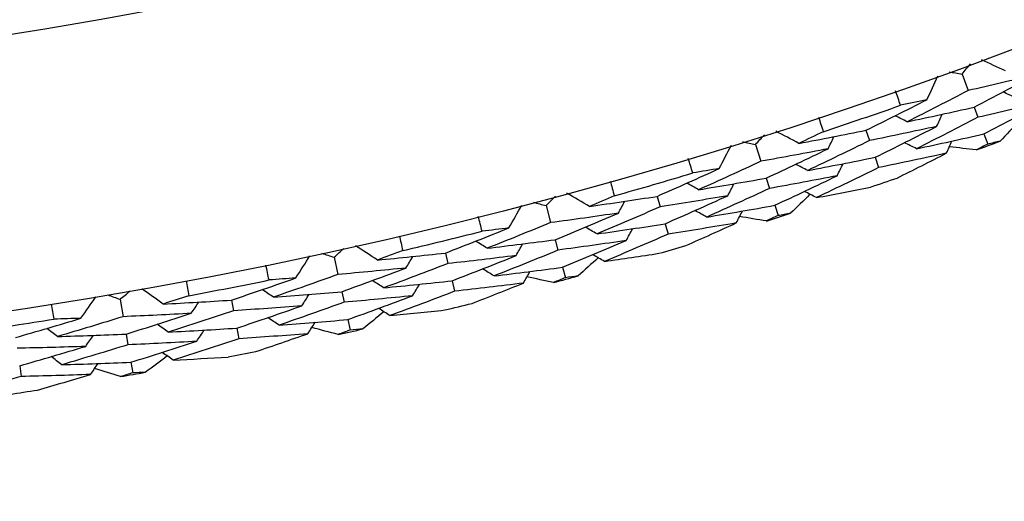
# Model space of a CAD drawing. Units: millimetres. Extents: x 28 to 1011, y 28 to 707.
# Drawn here: x 616 to 622, y 634 to 637 of the extents above; entities that cross this region are included whole.
import ezdxf

# ---------------------------------------------------------------- set-up
doc = ezdxf.new("R2010")
doc.units = ezdxf.units.MM
doc.header["$LTSCALE"] = 3.5
doc.layers.add('Dimension (ISO)', color=7, linetype='Continuous', lineweight=18, true_color=0x00003f)
doc.layers.add('Visible (ISO)', color=7, linetype='Continuous', lineweight=25, true_color=0x00003f)
doc.styles.add('Samuel Heath (ISO)', font='tahoma.ttf')
doc.dimstyles.new('Samuel Heath (ISO)', dxfattribs={"dimscale": 3.5, "dimtxt": 3, "dimasz": 2.5, "dimexe": 1, "dimexo": 1.5, "dimgap": 0.762, "dimtad": 0, "dimtih": 1, "dimtoh": 1, "dimrnd": 1e-08, "dimzin": 0, "dimdsep": 46, "dimtxsty": 'Samuel Heath (ISO)', "dimcen": 0.09, "dimdle": 10, "dimclrd": 256, "dimclre": 256, "dimclrt": 256, "dimazin": 0, "dimtfac": 1, "dimtmove": 0, "dimatfit": 3, "dimfxl": 0, "dimtolj": 1, "dimtzin": 0, "dimlwd": 15, "dimlwe": 15, "dimarcsym": 0})

# ---------------------------------------------------------------- blocks, each defined once
blk = doc.blocks.new('*D9')
at = {"layer": 'Defpoints', "color": 0, "transparency": 16777216}
for p in [(631.0919, 683.0069), (632.8293, 681.1499), (589.9875, 644.5494)]:
    blk.add_point(p, dxfattribs=at)
at = {"layer": 'Dimension (ISO)', "color": 176, "lineweight": 15, "true_color": 0x000080, "transparency": 16777216}
for p, q in [((598.1144, 648.6705), (626.4398, 675.1719)), ((573.7412, 625.8668), (591.7249, 642.6925)), ((564.9912, 625.8668), (573.7412, 625.8668))]:
    blk.add_line(p, q, dxfattribs=at)
at = {"layer": 'Dimension (ISO)', "color": 176, "true_color": 0x000080, "transparency": 16777216}
for points in [[(625.4435, 676.2368), (627.4362, 674.107), (632.8293, 681.1499)], [(597.1181, 649.7354), (599.1108, 647.6056), (591.7249, 642.6925)]]:
    blk.add_solid(points, dxfattribs=at)
at = {"layer": 'Dimension (ISO)', "color": 176, "lineweight": 18, "true_color": 0x000080, "transparency": 16777216, "insert": (539.794, 631.8502), "char_height": 10.5, "attachment_point": 2, "style": 'Samuel Heath (ISO)'}
blk.add_mtext('\\A1;\\fTahoma|b0|i0;Ø56.29', dxfattribs=at)

msp = doc.modelspace()

# ---------------------------------------------------------------- linework, layer by layer
at = {"layer": 'Visible (ISO)'}
for p, q in [((621.3875, 636.3129), (621.4221, 636.2185)), ((621.4568, 636.124), (621.4781, 636.0658)), ((620.8386, 635.9918), (620.8587, 635.933)), ((621.5128, 635.971), (621.534, 635.9131)), ((620.2079, 635.9107), (620.2382, 635.8148)), ((620.8912, 635.8376), (620.9112, 635.7791)), ((620.2685, 635.7188), (620.2872, 635.6597)), ((619.0113, 635.5617), (619.0373, 635.4646)), ((619.6451, 635.6145), (619.6625, 635.5549)), ((620.3176, 635.5635), (620.3362, 635.5046)), ((619.6907, 635.4581), (619.708, 635.3987)), ((619.0633, 635.3673), (619.0793, 635.3075)), ((618.4359, 635.2911), (618.4505, 635.2308)), ((617.8004, 635.2668), (617.8219, 635.1686)), ((619.1054, 635.21), (619.1214, 635.1503)), ((618.4744, 635.1329), (618.489, 635.0728)), ((617.8436, 635.0703), (617.8569, 635.0098)), ((616.5774, 635.0266), (616.5945, 634.9275)), ((617.2133, 635.0223), (617.2253, 634.9614)), ((617.8785, 634.9112), (617.8918, 634.8509)), ((616.6117, 634.8283), (616.6223, 634.7672)), ((617.2447, 634.8625), (617.2566, 634.8018)), ((616.6395, 634.6678), (616.6501, 634.607)), ((616.0041, 634.6476), (616.0133, 634.5864))]:
    msp.add_line(p, q, dxfattribs=at)
for radius in [27.736, 26.1769]:
    msp.add_circle((611.8361, 662.3925), radius, dxfattribs=at)
for radius, start, end in [(27.8232, 288.34844, 289.30967), (28.2088, 289.9671, 290.26244), (27.8232, 285.77701, 286.73825), (28.2088, 288.66599, 288.99213), (28.2088, 287.39567, 287.69102), (27.8232, 283.20558, 284.16682), (28.2088, 286.09456, 286.4207), (27.8232, 280.63416, 281.59539), (28.2088, 284.82424, 285.11959), (28.2088, 283.52313, 283.84927), (27.8232, 278.06273, 279.02396), (28.2088, 282.25281, 282.54816), (28.2088, 280.9517, 281.27784), (28.2088, 279.68139, 279.97673), (28.2088, 278.38027, 278.70641)]:
    msp.add_arc((611.8361, 662.3925), radius, start, end, dxfattribs=at)
for points in [[(621.3875, 636.3129), (621.4037, 636.3322), (621.4198, 636.3515), (621.4359, 636.3708)], [(621.6352, 636.3307), (621.5899, 636.3519), (621.5447, 636.3731), (621.4994, 636.3943)], [(621.187, 636.1666), (621.2079, 636.212), (621.2287, 636.2574), (621.2496, 636.3028)], [(621.3133, 636.3259), (621.338, 636.3215), (621.3628, 636.3172), (621.3875, 636.3129)], [(621.8025, 636.3071), (621.6759, 636.2767), (621.5491, 636.2471), (621.4221, 636.2185)], [(621.4568, 636.124), (621.5725, 636.1842), (621.6877, 636.2453), (621.8025, 636.3071)], [(621.0366, 636.1345), (621.0268, 636.1619), (621.0171, 636.1893), (621.0075, 636.2167)], [(621.4221, 636.2185), (621.3067, 636.1584), (621.1908, 636.099), (621.0745, 636.0405)], [(621.6917, 636.1781), (621.6684, 636.189), (621.6452, 636.1998), (621.6219, 636.2107)], [(620.8386, 635.9918), (620.9552, 636.0493), (621.0713, 636.1075), (621.187, 636.1666)], [(621.187, 636.1666), (621.1369, 636.1557), (621.0867, 636.145), (621.0366, 636.1345)], [(621.0745, 636.0405), (621.2021, 636.0674), (621.3295, 636.0952), (621.4568, 636.124)], [(621.8613, 636.1554), (621.7337, 636.1246), (621.606, 636.0947), (621.4781, 636.0658)], [(621.5128, 635.971), (621.6294, 636.0317), (621.7456, 636.0931), (621.8613, 636.1554)], [(620.5675, 636.0667), (620.5767, 636.0391), (620.5858, 636.0115), (620.5948, 635.9838)], [(621.0745, 636.0405), (621.0515, 636.0519), (621.0284, 636.0633), (621.0054, 636.0747)], [(621.4781, 636.0658), (621.3617, 636.0053), (621.2449, 635.9456), (621.1276, 635.8866)], [(621.2424, 636.0135), (621.2532, 636.0369), (621.2639, 636.0602), (621.2747, 636.0835)], [(621.2424, 636.0135), (621.1146, 635.9858), (620.9867, 635.959), (620.8587, 635.933)], [(620.8912, 635.8376), (621.0087, 635.8955), (621.1258, 635.9541), (621.2424, 636.0135)], [(621.7107, 636.0429), (621.6757, 636.005), (621.6406, 635.9671), (621.6055, 635.9294)], [(620.2079, 635.9107), (620.2249, 635.9292), (620.2418, 635.9477), (620.2588, 635.9663)], [(620.4561, 635.9173), (620.4118, 635.9405), (620.3675, 635.9637), (620.3232, 635.9869)], [(620.4561, 635.9173), (620.5837, 635.9412), (620.7112, 635.9661), (620.8386, 635.9918)], [(620.5948, 635.9838), (620.5486, 635.9615), (620.5024, 635.9394), (620.4561, 635.9173)], [(620.6222, 635.8862), (620.6334, 635.9093), (620.6447, 635.9324), (620.656, 635.9555)], [(621.1276, 635.8866), (621.2561, 635.9138), (621.3845, 635.942), (621.5128, 635.971)], [(620.001, 635.7735), (620.0238, 635.8179), (620.0467, 635.8623), (620.0696, 635.9067)], [(620.1343, 635.9269), (620.1588, 635.9215), (620.1833, 635.9161), (620.2079, 635.9107)], [(620.8587, 635.933), (620.7415, 635.8753), (620.6238, 635.8184), (620.5057, 635.7623)], [(621.1276, 635.8866), (621.1046, 635.898), (621.0816, 635.9093), (621.0585, 635.9207)], [(621.2978, 635.8605), (621.3086, 635.8838), (621.3194, 635.907), (621.3301, 635.9303)], [(621.4689, 635.8794), (621.4177, 635.8855), (621.3664, 635.8917), (621.3152, 635.898)], [(621.534, 635.9131), (621.5123, 635.9018), (621.4906, 635.8906), (621.4689, 635.8794)], [(621.6055, 635.9294), (621.5816, 635.9239), (621.5578, 635.9185), (621.534, 635.9131)], [(620.6222, 635.8862), (620.4943, 635.8615), (620.3663, 635.8377), (620.2382, 635.8148)], [(620.2685, 635.7188), (620.3869, 635.7738), (620.5047, 635.8296), (620.6222, 635.8862)], [(621.2978, 635.8605), (621.1691, 635.8324), (621.0402, 635.8053), (620.9112, 635.7791)], [(621.0164, 635.7193), (621.1105, 635.7659), (621.2043, 635.8129), (621.2978, 635.8605)], [(619.8492, 635.7481), (619.8407, 635.7759), (619.8323, 635.8038), (619.8239, 635.8316)], [(620.2382, 635.8148), (620.1202, 635.7599), (620.0018, 635.7058), (619.8829, 635.6525)], [(620.5057, 635.7623), (620.4829, 635.7742), (620.4602, 635.7861), (620.4374, 635.798)], [(620.5057, 635.7623), (620.6343, 635.7865), (620.7628, 635.8116), (620.8912, 635.8376)], [(620.6741, 635.732), (620.6854, 635.7551), (620.6967, 635.7781), (620.708, 635.8011)], [(619.6451, 635.6145), (619.7642, 635.6667), (619.8828, 635.7197), (620.001, 635.7735)], [(620.001, 635.7735), (619.9504, 635.7649), (619.8998, 635.7564), (619.8492, 635.7481)], [(620.6741, 635.732), (620.5453, 635.707), (620.4163, 635.6829), (620.2872, 635.6597)], [(620.3176, 635.5635), (620.4369, 635.6189), (620.5557, 635.675), (620.6741, 635.732)], [(620.9112, 635.7791), (620.793, 635.721), (620.6744, 635.6638), (620.5553, 635.6073)], [(619.3776, 635.7014), (619.3855, 635.6735), (619.3934, 635.6455), (619.4011, 635.6175)], [(619.8829, 635.6525), (619.8604, 635.665), (619.8379, 635.6774), (619.8154, 635.6898)], [(619.8829, 635.6525), (620.0115, 635.6737), (620.1401, 635.6958), (620.2685, 635.7188)], [(620.0494, 635.6181), (620.0612, 635.6409), (620.073, 635.6637), (620.0848, 635.6865)], [(619.0113, 635.5617), (619.0291, 635.5795), (619.0469, 635.5972), (619.0647, 635.615)], [(619.2596, 635.5573), (619.2164, 635.5824), (619.1732, 635.6076), (619.13, 635.6327)], [(619.4011, 635.6175), (619.354, 635.5973), (619.3068, 635.5772), (619.2596, 635.5573)], [(620.0494, 635.6181), (619.9205, 635.5961), (619.7916, 635.575), (619.6625, 635.5549)], [(619.6907, 635.4581), (619.8107, 635.5106), (619.9303, 635.564), (620.0494, 635.6181)], [(620.2872, 635.6597), (620.1683, 635.6045), (620.0489, 635.5501), (619.9291, 635.4965)], [(620.5186, 635.6264), (620.4819, 635.5901), (620.4452, 635.5539), (620.4084, 635.5177)], [(620.5553, 635.6073), (620.5326, 635.6192), (620.5098, 635.631), (620.4871, 635.6428)], [(620.5553, 635.6073), (620.6584, 635.6268), (620.7614, 635.6468), (620.8644, 635.6675)], [(618.7985, 635.434), (618.8233, 635.4773), (618.8482, 635.5207), (618.8731, 635.564)], [(618.9386, 635.5813), (618.9628, 635.5747), (618.9871, 635.5682), (619.0113, 635.5617)], [(619.2596, 635.5573), (619.3882, 635.5754), (619.5167, 635.5945), (619.6451, 635.6145)], [(619.4241, 635.5188), (619.4364, 635.5413), (619.4487, 635.5639), (619.461, 635.5865)], [(619.9291, 635.4965), (620.0587, 635.5179), (620.1882, 635.5402), (620.3176, 635.5635)], [(619.4241, 635.5188), (619.2953, 635.4998), (619.1663, 635.4817), (619.0373, 635.4646)], [(619.0633, 635.3673), (619.184, 635.417), (619.3043, 635.4675), (619.4241, 635.5188)], [(619.6625, 635.5549), (619.5428, 635.5025), (619.4227, 635.4509), (619.3022, 635.4002)], [(619.9291, 635.4965), (619.9066, 635.5088), (619.8841, 635.5212), (619.8616, 635.5336)], [(620.0979, 635.4627), (620.1097, 635.4855), (620.1215, 635.5082), (620.1334, 635.531)], [(620.3362, 635.5046), (620.3141, 635.4943), (620.2919, 635.4841), (620.2697, 635.4739)], [(620.4084, 635.5177), (620.3843, 635.5133), (620.3603, 635.509), (620.3362, 635.5046)], [(618.6458, 635.4155), (618.6385, 635.4436), (618.6313, 635.4718), (618.6242, 635.5)], [(619.0373, 635.4646), (618.917, 635.4151), (618.7963, 635.3663), (618.6751, 635.3185)], [(619.3022, 635.4002), (619.4318, 635.4186), (619.5613, 635.4379), (619.6907, 635.4581)], [(620.0979, 635.4627), (619.968, 635.4405), (619.8381, 635.4191), (619.708, 635.3987)], [(619.8104, 635.3343), (619.9066, 635.3766), (620.0024, 635.4194), (620.0979, 635.4627)], [(620.2697, 635.4739), (620.2188, 635.4823), (620.1679, 635.4908), (620.117, 635.4994)], [(618.1725, 635.39), (618.1792, 635.3617), (618.1858, 635.3334), (618.1923, 635.305)], [(618.4359, 635.2911), (618.5571, 635.3379), (618.678, 635.3855), (618.7985, 635.434)], [(618.7985, 635.434), (618.7476, 635.4277), (618.6967, 635.4215), (618.6458, 635.4155)], [(619.3022, 635.4002), (619.28, 635.4131), (619.2578, 635.426), (619.2356, 635.4389)], [(619.708, 635.3987), (619.5874, 635.346), (619.4663, 635.2942), (619.3448, 635.2431)], [(619.4691, 635.3623), (619.4814, 635.3849), (619.4937, 635.4074), (619.506, 635.4299)], [(618.6751, 635.3185), (618.6532, 635.3319), (618.6313, 635.3453), (618.6094, 635.3587)], [(618.6751, 635.3185), (618.8046, 635.3338), (618.934, 635.3501), (619.0633, 635.3673)], [(618.8399, 635.2766), (618.8527, 635.2988), (618.8656, 635.3211), (618.8784, 635.3434)], [(619.4691, 635.3623), (619.3392, 635.3431), (619.2093, 635.3248), (619.0793, 635.3075)], [(619.1054, 635.21), (619.2271, 635.2599), (619.3483, 635.3107), (619.4691, 635.3623)], [(617.7285, 635.2896), (617.7525, 635.282), (617.7764, 635.2744), (617.8004, 635.2668)], [(617.8004, 635.2668), (617.8189, 635.2838), (617.8375, 635.3007), (617.856, 635.3177)], [(618.0481, 635.2512), (618.0061, 635.2783), (617.9641, 635.3054), (617.9221, 635.3324)], [(618.1923, 635.305), (618.1443, 635.287), (618.0962, 635.269), (618.0481, 635.2512)], [(618.0481, 635.2512), (618.1774, 635.2636), (618.3067, 635.2769), (618.4359, 635.2911)], [(619.0793, 635.3075), (618.958, 635.2576), (618.8363, 635.2086), (618.7142, 635.1605)], [(619.3448, 635.2431), (619.3226, 635.256), (619.3005, 635.2688), (619.2783, 635.2816)], [(619.3448, 635.2431), (619.4487, 635.2579), (619.5525, 635.2733), (619.6563, 635.2893)], [(617.4286, 635.1371), (617.4226, 635.1656), (617.4167, 635.194), (617.4109, 635.2225)], [(617.582, 635.1487), (617.6088, 635.1909), (617.6355, 635.2331), (617.6623, 635.2753)], [(618.4505, 635.2308), (618.3286, 635.1838), (618.2064, 635.1377), (618.0837, 635.0924)], [(618.2108, 635.2054), (618.2241, 635.2274), (618.2374, 635.2494), (618.2507, 635.2714)], [(618.8399, 635.2766), (618.7102, 635.2604), (618.5804, 635.2451), (618.4505, 635.2308)], [(618.4744, 635.1329), (618.5966, 635.1799), (618.7185, 635.2278), (618.8399, 635.2766)], [(619.309, 635.2638), (619.2707, 635.2292), (619.2324, 635.1947), (619.194, 635.1602)], [(617.8219, 635.1686), (617.6995, 635.1246), (617.5767, 635.0813), (617.4536, 635.0389)], [(618.2108, 635.2054), (618.0812, 635.1922), (617.9516, 635.18), (617.8219, 635.1686)], [(617.8436, 635.0703), (617.9664, 635.1145), (618.0888, 635.1595), (618.2108, 635.2054)], [(618.7142, 635.1605), (618.6923, 635.1738), (618.6704, 635.1872), (618.6485, 635.2006)], [(618.7142, 635.1605), (618.8447, 635.176), (618.9751, 635.1926), (619.1054, 635.21)], [(618.8814, 635.1192), (618.8942, 635.1414), (618.907, 635.1636), (618.9199, 635.1858)], [(616.9547, 635.1329), (616.9601, 635.1043), (616.9654, 635.0757), (616.9706, 635.0471)], [(617.2133, 635.0223), (617.3365, 635.0636), (617.4594, 635.1057), (617.582, 635.1487)], [(617.582, 635.1487), (617.5308, 635.1447), (617.4797, 635.1408), (617.4286, 635.1371)], [(618.0837, 635.0924), (618.0621, 635.1063), (618.0405, 635.1202), (618.0189, 635.134)], [(618.0837, 635.0924), (618.2139, 635.105), (618.3442, 635.1184), (618.4744, 635.1329)], [(618.2487, 635.0471), (618.262, 635.069), (618.2753, 635.091), (618.2886, 635.1129)], [(618.8814, 635.1192), (618.7507, 635.1028), (618.6199, 635.0873), (618.489, 635.0728)], [(618.5885, 635.0038), (618.6864, 635.0417), (618.784, 635.0802), (618.8814, 635.1192)], [(619.0535, 635.1226), (619.003, 635.1333), (618.9525, 635.1441), (618.9021, 635.155)], [(619.1214, 635.1503), (619.0988, 635.1411), (619.0761, 635.1318), (619.0535, 635.1226)], [(619.194, 635.1602), (619.1698, 635.1569), (619.1456, 635.1536), (619.1214, 635.1503)], [(616.5066, 635.0526), (616.5302, 635.0439), (616.5538, 635.0352), (616.5774, 635.0266)], [(616.5774, 635.0266), (616.5967, 635.0426), (616.616, 635.0587), (616.6352, 635.0748)], [(616.8242, 634.9999), (616.7834, 635.0288), (616.7427, 635.0577), (616.7019, 635.0866)], [(617.4536, 635.0389), (617.4323, 635.0533), (617.411, 635.0677), (617.3897, 635.0821)], [(617.4536, 635.0389), (617.5836, 635.0484), (617.7136, 635.0589), (617.8436, 635.0703)], [(617.6163, 634.9896), (617.6301, 635.0113), (617.6439, 635.033), (617.6577, 635.0546)], [(618.489, 635.0728), (618.3661, 635.0255), (618.2429, 634.9791), (618.1192, 634.9336)], [(616.2002, 634.9137), (616.1954, 634.9423), (616.1908, 634.971), (616.1863, 634.9998)], [(616.3539, 634.9184), (616.3825, 634.9593), (616.4112, 635.0003), (616.4399, 635.0412)], [(616.9706, 635.0471), (616.9218, 635.0312), (616.873, 635.0155), (616.8242, 634.9999)], [(616.8242, 634.9999), (616.9539, 635.0064), (617.0836, 635.0139), (617.2133, 635.0223)], [(616.9846, 634.9468), (616.9989, 634.9681), (617.0132, 634.9895), (617.0274, 635.0109)], [(617.8569, 635.0098), (617.7335, 634.9654), (617.6097, 634.9219), (617.4855, 634.8793)], [(618.2487, 635.0471), (618.1181, 635.0337), (617.9875, 635.0213), (617.8569, 635.0098)], [(617.8785, 634.9112), (618.0023, 634.9557), (618.1257, 635.001), (618.2487, 635.0471)], [(616.9846, 634.9468), (616.8546, 634.9394), (616.7245, 634.933), (616.5945, 634.9275)], [(616.6117, 634.8283), (616.7364, 634.8669), (616.8607, 634.9064), (616.9846, 634.9468)], [(617.2253, 634.9614), (617.1014, 634.9199), (616.9772, 634.8793), (616.8526, 634.8396)], [(617.6163, 634.9896), (617.486, 634.9793), (617.3556, 634.9699), (617.2253, 634.9614)], [(617.2447, 634.8625), (617.3689, 634.904), (617.4928, 634.9464), (617.6163, 634.9896)], [(618.0844, 634.9559), (618.0446, 634.923), (618.0047, 634.8902), (617.9648, 634.8575)], [(618.1192, 634.9336), (618.0976, 634.9474), (618.076, 634.9612), (618.0544, 634.9751)], [(618.1192, 634.9336), (618.2236, 634.9437), (618.328, 634.9544), (618.4324, 634.9658)], [(615.9799, 634.8086), (616.1049, 634.8443), (616.2296, 634.8809), (616.3539, 634.9184)], [(616.3539, 634.9184), (616.3026, 634.9167), (616.2514, 634.9151), (616.2002, 634.9137)], [(616.5945, 634.9275), (616.4702, 634.8889), (616.3456, 634.8512), (616.2207, 634.8144)], [(616.8526, 634.8396), (616.8316, 634.8544), (616.8106, 634.8693), (616.7897, 634.8841)], [(617.4855, 634.8793), (617.4642, 634.8936), (617.443, 634.908), (617.4217, 634.9223)], [(617.4855, 634.8793), (617.6165, 634.889), (617.7475, 634.8997), (617.8785, 634.9112)], [(617.6507, 634.8306), (617.6645, 634.8522), (617.6783, 634.8738), (617.6921, 634.8954)], [(616.2207, 634.8144), (616.2001, 634.8297), (616.1794, 634.8451), (616.1588, 634.8604)], [(616.2207, 634.8144), (616.351, 634.8181), (616.4813, 634.8227), (616.6117, 634.8283)], [(616.8526, 634.8396), (616.9833, 634.8463), (617.114, 634.8539), (617.2447, 634.8625)], [(617.0154, 634.7869), (617.0297, 634.8083), (617.044, 634.8296), (617.0582, 634.8509)], [(617.6507, 634.8306), (617.5193, 634.82), (617.388, 634.8104), (617.2566, 634.8018)], [(617.3529, 634.7284), (617.4524, 634.7619), (617.5517, 634.796), (617.6507, 634.8306)], [(617.8228, 634.8263), (617.7728, 634.8392), (617.7229, 634.8523), (617.673, 634.8654)], [(617.8918, 634.8509), (617.8688, 634.8427), (617.8458, 634.8345), (617.8228, 634.8263)], [(617.9648, 634.8575), (617.9405, 634.8553), (617.9161, 634.8531), (617.8918, 634.8509)], [(616.3811, 634.7579), (616.3958, 634.7789), (616.4106, 634.8), (616.4253, 634.821)], [(617.0154, 634.7869), (616.8844, 634.7794), (616.7533, 634.7729), (616.6223, 634.7672)], [(616.6395, 634.6678), (616.7652, 634.7067), (616.8905, 634.7464), (617.0154, 634.7869)], [(617.2566, 634.8018), (617.1318, 634.7601), (617.0065, 634.7193), (616.881, 634.6793)], [(616.3811, 634.7579), (616.2504, 634.7534), (616.1198, 634.7499), (615.9891, 634.7472)], [(616.0041, 634.6476), (616.1301, 634.6835), (616.2558, 634.7203), (616.3811, 634.7579)], [(616.6223, 634.7672), (616.497, 634.7285), (616.3714, 634.6906), (616.2455, 634.6535)], [(616.881, 634.6793), (616.86, 634.6941), (616.8391, 634.7089), (616.8181, 634.7237)], [(616.2455, 634.6535), (616.2248, 634.6688), (616.2042, 634.6841), (616.1836, 634.6994)], [(616.2455, 634.6535), (616.3768, 634.6574), (616.5081, 634.6621), (616.6395, 634.6678)], [(616.4083, 634.5974), (616.423, 634.6184), (616.4378, 634.6394), (616.4526, 634.6604)], [(616.8471, 634.7032), (616.8059, 634.6721), (616.7646, 634.6411), (616.7233, 634.6103)], [(616.881, 634.6793), (616.9857, 634.6848), (617.0905, 634.6908), (617.1953, 634.6974)], [(616.58, 634.5854), (616.5307, 634.6006), (616.4814, 634.6159), (616.4321, 634.6313)], [(616.6501, 634.607), (616.6267, 634.5998), (616.6034, 634.5926), (616.58, 634.5854)], [(616.7233, 634.6103), (616.6989, 634.6091), (616.6745, 634.608), (616.6501, 634.607)], [(616.0133, 634.5864), (615.8867, 634.5503), (615.7598, 634.5152), (615.6325, 634.4809)], [(616.4083, 634.5974), (616.2766, 634.5928), (616.1449, 634.5891), (616.0133, 634.5864)], [(616.1062, 634.5088), (616.2071, 634.5378), (616.3078, 634.5673), (616.4083, 634.5974)]]:
    msp.add_open_spline(points, degree=3, dxfattribs=at)

# ---------------------------------------------------------------- dimensions: what is measured, and where the dimension line sits
at = {"layer": 'Dimension (ISO)', "color": 176, "lineweight": 18, "true_color": 0x000080}
dim = msp.add_linear_dim(base=(632.8293, 681.1499), p1=(589.9875, 644.5494), p2=(631.0919, 683.0069), angle=223.0946, text='\\fTahoma|b0|i0;Ø<>', dimstyle='Samuel Heath (ISO)', override={"dimgap": 0.762, "dimtih": 1, "dimtoh": 1, "dimdec": 2, "dimse1": 1, "dimse2": 1, "dimtol": 0, "dimlim": 0, "dimtp": 0, "dimtm": 0, "dimtdec": 2, "dimtofl": 0, "dimtmove": 1, "dimatfit": 2}, dxfattribs=at)
dim.commit()
dim.dimension.update_dxf_attribs({"geometry": '*D9', "text_midpoint": (573.112, 625.8668), "dimtype": 160})

doc.saveas('drawing.dxf')
